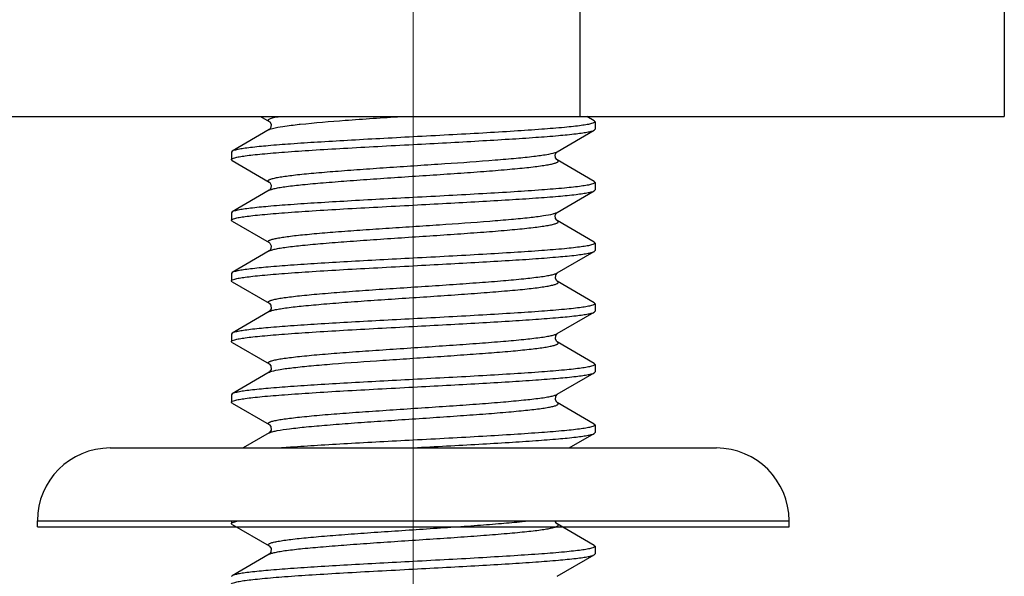
# Model space of a CAD drawing. Units: millimetres. Extents: x 1592 to 2186, y 588 to 1008.
# Drawn here: x 1811 to 1828, y 742 to 751 of the extents above; entities that cross this region are included whole.
import ezdxf

# ---------------------------------------------------------------- set-up
doc = ezdxf.new("R2010")
doc.units = ezdxf.units.MM
doc.header["$LTSCALE"] = 65.395
doc.linetypes.add('CENTER', pattern=[0.6, 0.375, -0.075, 0.075, -0.075])
doc.layers.get('0').update_dxf_attribs({"linetype": 'CONTINUOUS', "lineweight": 30})
doc.layers.add('02___PRT_ALL_AXES', color=7, linetype='CONTINUOUS')
doc.layers.add('Cen', color=1, linetype='CENTER', lineweight=15)

msp = doc.modelspace()

# ---------------------------------------------------------------- linework, layer by layer
at = {"color": 7, "linetype": 'Continuous'}
for p, q in [((1820.503, 761.577), (1820.503, 749.576)), ((1827.503, 761.577), (1827.503, 749.576)), ((1682, 749.576), (1827.503, 749.576)), ((1815.236, 749.576), (1815.376, 749.495)), ((1820.74, 749.504), (1820.615, 749.576)), ((1815.873, 749.446), (1815.887, 749.447)), ((1820.74, 749.504), (1820.753, 749.489)), ((1815.376, 749.358), (1814.765, 749.004)), ((1815.379, 749.36), (1815.376, 749.358)), ((1820.129, 748.995), (1820.74, 749.349)), ((1820.74, 749.349), (1820.753, 749.364)), ((1814.765, 749.004), (1814.753, 748.989)), ((1820.122, 748.989), (1820.129, 748.995)), ((1814.765, 748.849), (1814.753, 748.864)), ((1814.765, 748.849), (1815.376, 748.495)), ((1820.74, 748.504), (1820.129, 748.858)), ((1820.74, 748.504), (1820.753, 748.489)), ((1815.376, 748.358), (1814.765, 748.004)), ((1815.379, 748.36), (1815.376, 748.358)), ((1820.129, 747.995), (1820.74, 748.349)), ((1820.74, 748.349), (1820.753, 748.364)), ((1814.765, 748.004), (1814.753, 747.989)), ((1820.122, 747.989), (1820.129, 747.995)), ((1814.765, 747.849), (1814.753, 747.864)), ((1814.765, 747.849), (1815.376, 747.495)), ((1820.74, 747.503), (1820.129, 747.858)), ((1820.74, 747.503), (1820.753, 747.489)), ((1815.376, 747.358), (1814.765, 747.003)), ((1815.379, 747.36), (1815.376, 747.358)), ((1820.129, 746.995), (1820.74, 747.349)), ((1814.765, 747.003), (1814.753, 746.989)), ((1814.765, 746.849), (1814.753, 746.864)), ((1814.765, 746.849), (1815.376, 746.495)), ((1820.74, 746.503), (1820.129, 746.858)), ((1820.74, 746.503), (1820.753, 746.489)), ((1815.376, 746.358), (1814.765, 746.003)), ((1815.38, 746.361), (1815.377, 746.358)), ((1820.129, 745.995), (1820.74, 746.349)), ((1820.74, 746.349), (1820.753, 746.364)), ((1814.765, 746.003), (1814.753, 745.989)), ((1814.765, 745.849), (1814.753, 745.864)), ((1814.765, 745.849), (1815.376, 745.495)), ((1820.74, 745.503), (1820.129, 745.858)), ((1820.74, 745.503), (1820.753, 745.489)), ((1815.376, 745.358), (1814.765, 745.003)), ((1815.38, 745.361), (1815.377, 745.358)), ((1820.129, 744.995), (1820.74, 745.349)), ((1820.74, 745.349), (1820.753, 745.364)), ((1814.765, 745.003), (1814.753, 744.989)), ((1814.765, 744.849), (1814.753, 744.864)), ((1814.765, 744.849), (1815.376, 744.495)), ((1820.74, 744.503), (1820.129, 744.858)), ((1815.376, 744.358), (1814.949, 744.11)), ((1815.38, 744.361), (1815.377, 744.358)), ((1820.74, 744.503), (1820.753, 744.489)), ((1820.74, 744.349), (1820.753, 744.364)), ((1820.328, 744.11), (1820.74, 744.349)), ((1812.753, 744.11), (1822.753, 744.11)), ((1811.553, 742.91), (1823.953, 742.91)), ((1811.553, 742.81), (1811.553, 742.91)), ((1823.953, 742.81), (1823.953, 742.91)), ((1811.553, 742.81), (1823.953, 742.81)), ((1814.765, 742.849), (1814.753, 742.864)), ((1814.765, 742.849), (1815.376, 742.495)), ((1820.74, 742.503), (1820.129, 742.858)), ((1820.74, 742.503), (1820.753, 742.489)), ((1815.376, 742.358), (1814.765, 742.003)), ((1815.378, 742.359), (1815.376, 742.358)), ((1820.129, 741.995), (1820.74, 742.349)), ((1820.74, 742.349), (1820.753, 742.364)), ((1814.765, 742.003), (1814.753, 741.989))]:
    msp.add_line(p, q, dxfattribs=at)
for points in [[(1815.376, 749.495), (1815.387, 749.486), (1815.408, 749.448)], [(1815.408, 749.448), (1815.405, 749.397), (1815.386, 749.366), (1815.379, 749.36)], [(1820.097, 748.945), (1820.119, 748.986), (1820.122, 748.989)], [(1820.13, 748.858), (1820.121, 748.865), (1820.102, 748.894), (1820.097, 748.945)], [(1815.376, 748.495), (1815.387, 748.486), (1815.409, 748.445), (1815.404, 748.394), (1815.385, 748.365), (1815.379, 748.36)], [(1820.097, 747.945), (1820.119, 747.986), (1820.122, 747.989)], [(1820.13, 747.858), (1820.121, 747.865), (1820.102, 747.894), (1820.097, 747.945)], [(1815.376, 747.495), (1815.387, 747.486), (1815.409, 747.445), (1815.404, 747.394), (1815.385, 747.365), (1815.379, 747.36)], [(1820.129, 746.858), (1820.122, 746.864), (1820.099, 746.902), (1820.103, 746.962), (1820.125, 746.992), (1820.129, 746.995)], [(1815.376, 746.495), (1815.381, 746.492), (1815.403, 746.462), (1815.407, 746.402)], [(1815.407, 746.402), (1815.384, 746.364), (1815.38, 746.361)], [(1820.129, 745.858), (1820.122, 745.864), (1820.099, 745.902), (1820.103, 745.962), (1820.125, 745.992), (1820.129, 745.995)], [(1815.376, 745.495), (1815.381, 745.492), (1815.403, 745.462), (1815.407, 745.402)], [(1815.407, 745.402), (1815.384, 745.364), (1815.38, 745.361)], [(1820.129, 744.858), (1820.122, 744.863), (1820.099, 744.902), (1820.103, 744.962), (1820.125, 744.992), (1820.129, 744.995)], [(1815.376, 744.495), (1815.381, 744.492), (1815.403, 744.462), (1815.407, 744.402)], [(1815.407, 744.402), (1815.384, 744.363), (1815.38, 744.361)], [(1820.129, 742.858), (1820.124, 742.862), (1820.102, 742.893), (1820.101, 742.91)], [(1815.377, 742.495), (1815.384, 742.489), (1815.407, 742.452), (1815.404, 742.393), (1815.382, 742.362), (1815.378, 742.359)]]:
    msp.add_lwpolyline(points, dxfattribs=at)
for centre, radius, start, end in [((1815.422, 749.28), 0.0904, 118.6322, 120.1377), ((1815.423, 746.278), 0.0922, 118.2948, 120.0205), ((1812.753, 742.91), 1.2, 90, 180), ((1822.753, 742.91), 1.2, 0, 90)]:
    msp.add_arc(centre, radius, start, end, dxfattribs=at)
for points, knots in [([(1815.376, 749.495), (1815.372, 749.498), (1815.364, 749.502), (1815.359, 749.516), (1815.37, 749.528), (1815.398, 749.543), (1815.459, 749.56), (1815.514, 749.571), (1815.548, 749.576)], [0, 0, 0, 0, 0.071473, 0.118044, 0.17245, 0.258903, 0.548774, 1, 1, 1, 1]), ([(1815.887, 749.447), (1816.134, 749.474), (1816.689, 749.518), (1817.244, 749.556), (1817.552, 749.576)], [0, 0, 0, 0, 0.44562, 1, 1, 1, 1]), ([(1815.431, 749.379), (1815.488, 749.394), (1815.635, 749.418), (1815.783, 749.436), (1815.873, 749.446)], [0, 0, 0, 0, 0.394176, 1, 1, 1, 1]), ([(1820.753, 749.489), (1820.753, 749.482), (1820.73, 749.467), (1820.688, 749.455), (1820.615, 749.439), (1820.516, 749.425), (1820.39, 749.409), (1820.174, 749.387), (1819.847, 749.361), (1819.398, 749.331), (1818.886, 749.3), (1818.331, 749.27), (1817.948, 749.249), (1817.753, 749.239)], [0, 0, 0, 0, 0.00705, 0.022262, 0.046518, 0.079772, 0.12179, 0.172187, 0.296192, 0.447115, 0.619208, 0.805884, 1, 1, 1, 1]), ([(1817.753, 749.239), (1817.569, 749.229), (1817.208, 749.21), (1816.681, 749.181), (1816.191, 749.152), (1815.754, 749.124), (1815.385, 749.095), (1815.126, 749.07), (1814.963, 749.049), (1814.875, 749.035), (1814.811, 749.021), (1814.777, 749.01), (1814.765, 749.004)], [0, 0, 0, 0, 0.18409, 0.361946, 0.527488, 0.67511, 0.79981, 0.897412, 0.935013, 0.964729, 0.986391, 1, 1, 1, 1]), ([(1815.378, 749.359), (1815.382, 749.361), (1815.399, 749.369), (1815.417, 749.375), (1815.431, 749.379)], [0, 0, 0, 0, 0.196315, 1, 1, 1, 1]), ([(1817.753, 749.114), (1817.937, 749.124), (1818.298, 749.143), (1818.825, 749.172), (1819.315, 749.201), (1819.752, 749.229), (1820.121, 749.258), (1820.38, 749.283), (1820.543, 749.304), (1820.631, 749.318), (1820.695, 749.332), (1820.729, 749.343), (1820.74, 749.349)], [0, 0, 0, 0, 0.184089, 0.361941, 0.527478, 0.675096, 0.7998, 0.897409, 0.935011, 0.964728, 0.98639, 1, 1, 1, 1]), ([(1814.753, 748.864), (1814.753, 748.871), (1814.776, 748.886), (1814.818, 748.898), (1814.891, 748.914), (1814.99, 748.928), (1815.116, 748.944), (1815.332, 748.965), (1815.659, 748.992), (1816.107, 749.022), (1816.62, 749.053), (1817.175, 749.083), (1817.558, 749.104), (1817.753, 749.114)], [0, 0, 0, 0, 0.007048, 0.022257, 0.046512, 0.079764, 0.121781, 0.172177, 0.296181, 0.447102, 0.619193, 0.805879, 1, 1, 1, 1]), ([(1815.376, 748.495), (1815.37, 748.498), (1815.36, 748.505), (1815.361, 748.519), (1815.368, 748.526), (1815.38, 748.534), (1815.397, 748.541), (1815.419, 748.549), (1815.459, 748.559), (1815.522, 748.572), (1815.612, 748.587), (1815.722, 748.602), (1815.85, 748.617), (1815.996, 748.632), (1816.22, 748.653), (1816.532, 748.678), (1816.938, 748.708), (1817.373, 748.738), (1817.821, 748.768), (1818.4, 748.806), (1818.944, 748.844), (1819.433, 748.886), (1819.718, 748.915), (1819.932, 748.944), (1820.049, 748.966), (1820.093, 748.98)], [0, 0, 0, 0, 0.004491, 0.006076, 0.008082, 0.010925, 0.014751, 0.019617, 0.025539, 0.040546, 0.059713, 0.082894, 0.109895, 0.140486, 0.174391, 0.250919, 0.336743, 0.428777, 0.523709, 0.61812, 0.791925, 0.865074, 0.925443, 0.970914, 1, 1, 1, 1]), ([(1820.093, 748.98), (1820.097, 748.981), (1820.109, 748.985), (1820.122, 748.99), (1820.129, 748.995)], [0, 0, 0, 0, 0.296267, 1, 1, 1, 1]), ([(1815.376, 748.358), (1815.388, 748.365), (1815.421, 748.377), (1815.482, 748.392), (1815.565, 748.407), (1815.716, 748.429), (1815.952, 748.455), (1816.285, 748.485), (1816.674, 748.516), (1817.105, 748.546), (1817.56, 748.577), (1818.023, 748.608), (1818.476, 748.638), (1818.9, 748.669), (1819.23, 748.695), (1819.467, 748.717), (1819.621, 748.732), (1819.757, 748.748), (1819.874, 748.763), (1819.971, 748.778), (1820.038, 748.792), (1820.081, 748.803), (1820.105, 748.81), (1820.123, 748.818), (1820.136, 748.825), (1820.145, 748.833), (1820.146, 748.848), (1820.136, 748.854), (1820.13, 748.858)], [0, 0, 0, 0, 0.008556, 0.021549, 0.03897, 0.060709, 0.116328, 0.186373, 0.268199, 0.358691, 0.45439, 0.55164, 0.646717, 0.735988, 0.816043, 0.851644, 0.883837, 0.912315, 0.936818, 0.957124, 0.973068, 0.979375, 0.984567, 0.988659, 0.991702, 0.993835, 0.995463, 1, 1, 1, 1]), ([(1820.753, 748.489), (1820.753, 748.482), (1820.73, 748.467), (1820.688, 748.455), (1820.615, 748.439), (1820.516, 748.425), (1820.39, 748.409), (1820.174, 748.387), (1819.847, 748.361), (1819.399, 748.331), (1818.886, 748.3), (1818.331, 748.27), (1817.948, 748.249), (1817.753, 748.239)], [0, 0, 0, 0, 0.007048, 0.022256, 0.046509, 0.07976, 0.121776, 0.17217, 0.296172, 0.44709, 0.619187, 0.805878, 1, 1, 1, 1]), ([(1817.753, 748.114), (1817.937, 748.124), (1818.298, 748.143), (1818.825, 748.172), (1819.315, 748.201), (1819.752, 748.229), (1820.121, 748.258), (1820.38, 748.282), (1820.543, 748.304), (1820.631, 748.318), (1820.695, 748.332), (1820.729, 748.343), (1820.74, 748.349)], [0, 0, 0, 0, 0.184093, 0.361951, 0.527495, 0.675118, 0.799817, 0.897415, 0.935014, 0.96473, 0.98639, 1, 1, 1, 1]), ([(1814.753, 747.864), (1814.753, 747.871), (1814.776, 747.886), (1814.818, 747.898), (1814.891, 747.913), (1814.99, 747.928), (1815.116, 747.943), (1815.332, 747.965), (1815.659, 747.992), (1816.107, 748.022), (1816.62, 748.053), (1817.175, 748.083), (1817.558, 748.104), (1817.753, 748.114)], [0, 0, 0, 0, 0.007052, 0.022265, 0.046522, 0.079775, 0.121792, 0.172187, 0.29619, 0.447114, 0.619211, 0.805887, 1, 1, 1, 1]), ([(1817.753, 748.239), (1817.569, 748.229), (1817.208, 748.21), (1816.681, 748.181), (1816.191, 748.152), (1815.754, 748.124), (1815.385, 748.095), (1815.126, 748.07), (1814.963, 748.049), (1814.875, 748.035), (1814.811, 748.021), (1814.777, 748.01), (1814.765, 748.004)], [0, 0, 0, 0, 0.184089, 0.361938, 0.52747, 0.675088, 0.799796, 0.897407, 0.93501, 0.964728, 0.98639, 1, 1, 1, 1]), ([(1815.376, 747.495), (1815.37, 747.498), (1815.36, 747.504), (1815.361, 747.518), (1815.368, 747.526), (1815.379, 747.533), (1815.395, 747.54), (1815.416, 747.548), (1815.454, 747.558), (1815.514, 747.571), (1815.6, 747.585), (1815.706, 747.6), (1815.829, 747.615), (1815.969, 747.629), (1816.185, 747.65), (1816.488, 747.675), (1816.881, 747.704), (1817.304, 747.733), (1817.743, 747.762), (1818.316, 747.8), (1818.859, 747.838), (1819.353, 747.879), (1819.649, 747.907), (1819.879, 747.936), (1820.009, 747.957), (1820.06, 747.971)], [0, 0, 0, 0, 0.004464, 0.006027, 0.007963, 0.01069, 0.014365, 0.019043, 0.02474, 0.039203, 0.057709, 0.080118, 0.106261, 0.135913, 0.168829, 0.243289, 0.327081, 0.41731, 0.510851, 0.604464, 0.779045, 0.853975, 0.917119, 0.966327, 1, 1, 1, 1]), ([(1820.06, 747.971), (1820.068, 747.972), (1820.091, 747.979), (1820.115, 747.986), (1820.129, 747.995)], [0, 0, 0, 0, 0.316024, 1, 1, 1, 1]), ([(1815.376, 747.358), (1815.388, 747.365), (1815.421, 747.377), (1815.482, 747.392), (1815.565, 747.407), (1815.716, 747.429), (1815.952, 747.455), (1816.285, 747.485), (1816.674, 747.516), (1817.105, 747.546), (1817.56, 747.577), (1818.023, 747.608), (1818.476, 747.638), (1818.9, 747.669), (1819.23, 747.695), (1819.467, 747.717), (1819.621, 747.732), (1819.757, 747.748), (1819.874, 747.763), (1819.971, 747.778), (1820.038, 747.791), (1820.081, 747.803), (1820.105, 747.81), (1820.123, 747.818), (1820.136, 747.825), (1820.145, 747.833), (1820.146, 747.848), (1820.136, 747.854), (1820.13, 747.858)], [0, 0, 0, 0, 0.008559, 0.021549, 0.038973, 0.060709, 0.116329, 0.186375, 0.268202, 0.358693, 0.454393, 0.551641, 0.646719, 0.735989, 0.816045, 0.851646, 0.88384, 0.912317, 0.936821, 0.957125, 0.973072, 0.979377, 0.984567, 0.988661, 0.991705, 0.993837, 0.995466, 1, 1, 1, 1]), ([(1820.753, 747.489), (1820.753, 747.482), (1820.73, 747.467), (1820.688, 747.455), (1820.615, 747.439), (1820.516, 747.425), (1820.39, 747.409), (1820.174, 747.387), (1819.847, 747.361), (1819.399, 747.331), (1818.886, 747.3), (1818.331, 747.27), (1817.948, 747.249), (1817.753, 747.239)], [0, 0, 0, 0, 0.00705, 0.022261, 0.046516, 0.079767, 0.121779, 0.17217, 0.296162, 0.447083, 0.619185, 0.805879, 1, 1, 1, 1]), ([(1817.753, 747.114), (1817.937, 747.124), (1818.298, 747.143), (1818.825, 747.172), (1819.315, 747.201), (1819.752, 747.229), (1820.121, 747.258), (1820.38, 747.282), (1820.543, 747.304), (1820.631, 747.318), (1820.695, 747.332), (1820.729, 747.343), (1820.74, 747.349)], [0, 0, 0, 0, 0.18409, 0.361937, 0.52748, 0.675105, 0.799811, 0.897416, 0.935014, 0.964731, 0.986389, 1, 1, 1, 1]), ([(1820.74, 747.349), (1820.742, 747.35), (1820.748, 747.354), (1820.753, 747.36), (1820.753, 747.364)], [0, 0, 0, 0, 0.336228, 1, 1, 1, 1]), ([(1817.753, 747.239), (1817.569, 747.229), (1817.208, 747.21), (1816.681, 747.181), (1816.191, 747.152), (1815.754, 747.124), (1815.385, 747.095), (1815.126, 747.07), (1814.963, 747.049), (1814.875, 747.035), (1814.811, 747.021), (1814.777, 747.01), (1814.765, 747.003)], [0, 0, 0, 0, 0.184089, 0.361934, 0.527475, 0.6751, 0.799807, 0.897414, 0.935014, 0.96473, 0.98639, 1, 1, 1, 1]), ([(1814.753, 746.864), (1814.753, 746.871), (1814.776, 746.886), (1814.818, 746.898), (1814.891, 746.913), (1814.99, 746.928), (1815.116, 746.943), (1815.332, 746.965), (1815.659, 746.992), (1816.107, 747.022), (1816.619, 747.053), (1817.175, 747.083), (1817.558, 747.104), (1817.753, 747.114)], [0, 0, 0, 0, 0.00705, 0.022261, 0.046516, 0.079767, 0.121778, 0.172168, 0.296162, 0.447082, 0.619185, 0.805879, 1, 1, 1, 1]), ([(1815.376, 746.495), (1815.37, 746.498), (1815.359, 746.505), (1815.361, 746.52), (1815.37, 746.527), (1815.383, 746.535), (1815.401, 746.543), (1815.425, 746.55), (1815.468, 746.561), (1815.535, 746.575), (1815.632, 746.59), (1815.749, 746.605), (1815.885, 746.621), (1816.04, 746.636), (1816.277, 746.658), (1816.606, 746.684), (1817.031, 746.715), (1817.483, 746.745), (1817.946, 746.776), (1818.402, 746.806), (1818.832, 746.837), (1819.221, 746.867), (1819.554, 746.898), (1819.79, 746.924), (1819.941, 746.946), (1820.024, 746.961), (1820.084, 746.976), (1820.118, 746.988), (1820.129, 746.995)], [0, 0, 0, 0, 0.004519, 0.006149, 0.008286, 0.011338, 0.01544, 0.020639, 0.026951, 0.042913, 0.063229, 0.087745, 0.116232, 0.148432, 0.184041, 0.264103, 0.353373, 0.448445, 0.545684, 0.641371, 0.731848, 0.81366, 0.883693, 0.939302, 0.961033, 0.978455, 0.991442, 1, 1, 1, 1]), ([(1815.379, 746.359), (1815.392, 746.366), (1815.426, 746.378), (1815.488, 746.393), (1815.573, 746.408), (1815.726, 746.43), (1815.963, 746.456), (1816.297, 746.486), (1816.687, 746.517), (1817.118, 746.547), (1817.572, 746.578), (1818.034, 746.608), (1818.485, 746.639), (1818.908, 746.669), (1819.235, 746.696), (1819.471, 746.717), (1819.625, 746.732), (1819.76, 746.748), (1819.876, 746.763), (1819.972, 746.778), (1820.039, 746.792), (1820.082, 746.803), (1820.105, 746.81), (1820.124, 746.818), (1820.136, 746.826), (1820.145, 746.833), (1820.146, 746.848), (1820.136, 746.854), (1820.129, 746.858)], [0, 0, 0, 0, 0.008931, 0.022281, 0.040037, 0.062068, 0.118164, 0.188526, 0.27051, 0.361011, 0.456591, 0.553616, 0.648395, 0.737323, 0.817025, 0.852459, 0.884487, 0.912818, 0.937184, 0.957373, 0.97322, 0.979484, 0.984641, 0.988707, 0.991727, 0.993843, 0.995467, 1, 1, 1, 1]), ([(1820.753, 746.489), (1820.753, 746.482), (1820.73, 746.467), (1820.688, 746.455), (1820.614, 746.439), (1820.516, 746.425), (1820.39, 746.409), (1820.174, 746.387), (1819.847, 746.361), (1819.398, 746.331), (1818.886, 746.3), (1818.331, 746.27), (1817.948, 746.249), (1817.753, 746.239)], [0, 0, 0, 0, 0.007058, 0.022281, 0.046544, 0.079804, 0.121823, 0.172221, 0.296224, 0.447143, 0.619233, 0.8059, 1, 1, 1, 1]), ([(1817.753, 746.114), (1817.937, 746.124), (1818.298, 746.143), (1818.825, 746.172), (1819.315, 746.201), (1819.752, 746.229), (1820.121, 746.258), (1820.38, 746.282), (1820.543, 746.304), (1820.631, 746.318), (1820.695, 746.332), (1820.729, 746.342), (1820.74, 746.349)], [0, 0, 0, 0, 0.184089, 0.361936, 0.527467, 0.675087, 0.799795, 0.897406, 0.93501, 0.964728, 0.98639, 1, 1, 1, 1]), ([(1817.753, 746.239), (1817.569, 746.229), (1817.208, 746.21), (1816.681, 746.181), (1816.191, 746.152), (1815.754, 746.124), (1815.385, 746.095), (1815.126, 746.07), (1814.963, 746.049), (1814.875, 746.035), (1814.811, 746.021), (1814.777, 746.01), (1814.765, 746.003)], [0, 0, 0, 0, 0.184093, 0.361953, 0.527497, 0.67512, 0.799819, 0.897417, 0.935015, 0.96473, 0.98639, 1, 1, 1, 1]), ([(1814.753, 745.864), (1814.753, 745.871), (1814.776, 745.886), (1814.818, 745.898), (1814.891, 745.913), (1814.99, 745.928), (1815.116, 745.943), (1815.332, 745.965), (1815.659, 745.992), (1816.107, 746.022), (1816.619, 746.053), (1817.175, 746.083), (1817.558, 746.104), (1817.753, 746.114)], [0, 0, 0, 0, 0.007048, 0.022256, 0.046509, 0.07976, 0.121775, 0.172169, 0.296169, 0.447087, 0.619187, 0.805879, 1, 1, 1, 1]), ([(1815.376, 745.495), (1815.37, 745.498), (1815.359, 745.505), (1815.361, 745.52), (1815.37, 745.527), (1815.383, 745.535), (1815.401, 745.543), (1815.425, 745.55), (1815.468, 745.561), (1815.535, 745.575), (1815.632, 745.59), (1815.749, 745.605), (1815.885, 745.621), (1816.04, 745.636), (1816.277, 745.658), (1816.606, 745.684), (1817.031, 745.714), (1817.483, 745.745), (1817.946, 745.776), (1818.402, 745.806), (1818.832, 745.837), (1819.221, 745.867), (1819.554, 745.898), (1819.79, 745.924), (1819.941, 745.946), (1820.024, 745.961), (1820.084, 745.976), (1820.118, 745.988), (1820.129, 745.995)], [0, 0, 0, 0, 0.004522, 0.006152, 0.008291, 0.011342, 0.015441, 0.02064, 0.026955, 0.042914, 0.063233, 0.087747, 0.116234, 0.148435, 0.184042, 0.264104, 0.353375, 0.448447, 0.545686, 0.641373, 0.73185, 0.813661, 0.883693, 0.939302, 0.961036, 0.978455, 0.991445, 1, 1, 1, 1]), ([(1815.418, 745.375), (1815.464, 745.389), (1815.584, 745.411), (1815.801, 745.439), (1816.088, 745.468), (1816.579, 745.51), (1817.123, 745.548), (1817.7, 745.586), (1818.147, 745.616), (1818.58, 745.646), (1818.982, 745.675), (1819.293, 745.701), (1819.516, 745.721), (1819.66, 745.736), (1819.787, 745.751), (1819.896, 745.766), (1819.986, 745.781), (1820.048, 745.794), (1820.087, 745.804), (1820.109, 745.812), (1820.126, 745.819), (1820.138, 745.827), (1820.145, 745.834), (1820.146, 745.848), (1820.136, 745.854), (1820.129, 745.858)], [0, 0, 0, 0, 0.030015, 0.076246, 0.137182, 0.210696, 0.384664, 0.478915, 0.573565, 0.665231, 0.75064, 0.826747, 0.86045, 0.890848, 0.917674, 0.940697, 0.959729, 0.974625, 0.980501, 0.985329, 0.989124, 0.991943, 0.993935, 0.995515, 1, 1, 1, 1]), ([(1815.377, 745.358), (1815.379, 745.36), (1815.393, 745.366), (1815.407, 745.371), (1815.418, 745.375)], [0, 0, 0, 0, 0.200522, 1, 1, 1, 1]), ([(1820.753, 745.489), (1820.753, 745.482), (1820.73, 745.467), (1820.688, 745.455), (1820.615, 745.439), (1820.516, 745.425), (1820.39, 745.409), (1820.174, 745.387), (1819.847, 745.361), (1819.398, 745.331), (1818.886, 745.3), (1818.331, 745.27), (1817.948, 745.249), (1817.753, 745.239)], [0, 0, 0, 0, 0.007049, 0.022259, 0.046515, 0.079768, 0.121785, 0.172182, 0.296187, 0.447108, 0.619199, 0.805881, 1, 1, 1, 1]), ([(1817.753, 745.114), (1817.937, 745.124), (1818.298, 745.143), (1818.825, 745.172), (1819.315, 745.201), (1819.752, 745.229), (1820.121, 745.258), (1820.38, 745.282), (1820.543, 745.303), (1820.631, 745.318), (1820.695, 745.332), (1820.729, 745.342), (1820.74, 745.349)], [0, 0, 0, 0, 0.184089, 0.361943, 0.527485, 0.675105, 0.799807, 0.897411, 0.935013, 0.964729, 0.986391, 1, 1, 1, 1]), ([(1817.753, 745.239), (1817.569, 745.229), (1817.208, 745.21), (1816.681, 745.181), (1816.191, 745.152), (1815.754, 745.124), (1815.385, 745.095), (1815.126, 745.07), (1814.963, 745.049), (1814.875, 745.035), (1814.811, 745.021), (1814.777, 745.01), (1814.765, 745.003)], [0, 0, 0, 0, 0.184089, 0.361942, 0.527481, 0.675099, 0.799803, 0.89741, 0.935012, 0.964729, 0.986391, 1, 1, 1, 1]), ([(1814.753, 744.864), (1814.753, 744.871), (1814.776, 744.886), (1814.818, 744.898), (1814.891, 744.913), (1814.99, 744.928), (1815.116, 744.943), (1815.332, 744.965), (1815.659, 744.992), (1816.107, 745.022), (1816.62, 745.053), (1817.175, 745.083), (1817.558, 745.104), (1817.753, 745.114)], [0, 0, 0, 0, 0.00705, 0.022261, 0.046518, 0.079772, 0.121791, 0.172188, 0.296194, 0.447116, 0.619206, 0.805884, 1, 1, 1, 1]), ([(1815.376, 744.495), (1815.37, 744.498), (1815.359, 744.505), (1815.361, 744.52), (1815.37, 744.527), (1815.383, 744.535), (1815.401, 744.543), (1815.425, 744.55), (1815.468, 744.561), (1815.535, 744.575), (1815.632, 744.59), (1815.749, 744.605), (1815.885, 744.621), (1816.04, 744.636), (1816.277, 744.658), (1816.606, 744.684), (1817.031, 744.714), (1817.483, 744.745), (1817.946, 744.776), (1818.402, 744.806), (1818.832, 744.837), (1819.221, 744.867), (1819.554, 744.898), (1819.79, 744.924), (1819.941, 744.946), (1820.024, 744.961), (1820.084, 744.976), (1820.118, 744.988), (1820.129, 744.995)], [0, 0, 0, 0, 0.004521, 0.006151, 0.008289, 0.011338, 0.015439, 0.020641, 0.026955, 0.042911, 0.063233, 0.087744, 0.116234, 0.148433, 0.184042, 0.264103, 0.353374, 0.448446, 0.545686, 0.641373, 0.731851, 0.813663, 0.883695, 0.939303, 0.961036, 0.978455, 0.991446, 1, 1, 1, 1]), ([(1815.392, 744.365), (1815.407, 744.372), (1815.447, 744.383), (1815.553, 744.406), (1815.736, 744.431), (1816.011, 744.461), (1816.35, 744.491), (1816.742, 744.521), (1817.171, 744.551), (1817.622, 744.581), (1818.078, 744.611), (1818.522, 744.642), (1818.937, 744.672), (1819.258, 744.698), (1819.489, 744.719), (1819.639, 744.734), (1819.771, 744.749), (1819.884, 744.764), (1819.978, 744.779), (1820.043, 744.792), (1820.084, 744.803), (1820.107, 744.811), (1820.125, 744.818), (1820.137, 744.826), (1820.145, 744.834), (1820.146, 744.848), (1820.136, 744.854), (1820.129, 744.858)], [0, 0, 0, 0, 0.010506, 0.025346, 0.067707, 0.125748, 0.197384, 0.279983, 0.370488, 0.465545, 0.561624, 0.655158, 0.742676, 0.820936, 0.855672, 0.887048, 0.91477, 0.938599, 0.95832, 0.973786, 0.979896, 0.984918, 0.988874, 0.991814, 0.993881, 0.995486, 1, 1, 1, 1]), ([(1815.377, 744.358), (1815.38, 744.36), (1815.385, 744.363), (1815.39, 744.365), (1815.392, 744.365)], [0, 0, 0, 0, 0.724514, 1, 1, 1, 1]), ([(1820.753, 744.489), (1820.753, 744.482), (1820.73, 744.467), (1820.688, 744.455), (1820.615, 744.439), (1820.516, 744.425), (1820.39, 744.409), (1820.174, 744.387), (1819.847, 744.361), (1819.399, 744.331), (1818.886, 744.3), (1818.331, 744.269), (1817.948, 744.249), (1817.753, 744.239)], [0, 0, 0, 0, 0.007048, 0.022257, 0.04651, 0.079761, 0.121776, 0.172168, 0.296166, 0.447086, 0.619187, 0.80588, 1, 1, 1, 1]), ([(1817.753, 744.239), (1817.569, 744.229), (1817.208, 744.21), (1816.681, 744.181), (1816.191, 744.152), (1815.828, 744.128), (1815.631, 744.114), (1815.581, 744.11)], [0, 0, 0, 0, 0.1840886, 0.3619321, 0.5274643, 0.6750856, 0.725159, 0.725159, 0.725159, 0.725159]), ([(1817.753, 744.114), (1817.937, 744.124), (1818.298, 744.143), (1818.825, 744.172), (1819.315, 744.2), (1819.752, 744.229), (1820.121, 744.258), (1820.38, 744.282), (1820.543, 744.303), (1820.631, 744.318), (1820.695, 744.332), (1820.729, 744.342), (1820.74, 744.349)], [0, 0, 0, 0, 0.184094, 0.361954, 0.527498, 0.675121, 0.799822, 0.897419, 0.935016, 0.96473, 0.98639, 1, 1, 1, 1]), ([(1814.753, 742.864), (1814.753, 742.871), (1814.776, 742.886), (1814.817, 742.897), (1814.855, 742.906), (1814.878, 742.91)], [0, 0, 0, 0, 0.00704982, 0.02226021, 0.04532153, 0.04532153, 0.04532153, 0.04532153]), ([(1815.376, 742.495), (1815.37, 742.498), (1815.36, 742.505), (1815.361, 742.519), (1815.369, 742.527), (1815.382, 742.535), (1815.4, 742.542), (1815.423, 742.55), (1815.465, 742.561), (1815.531, 742.574), (1815.627, 742.589), (1815.742, 742.604), (1815.876, 742.62), (1816.028, 742.635), (1816.262, 742.656), (1816.587, 742.682), (1817.007, 742.713), (1817.455, 742.743), (1817.915, 742.774), (1818.368, 742.804), (1818.798, 742.834), (1819.189, 742.865), (1819.472, 742.89), (1819.624, 742.906), (1819.662, 742.91)], [0, 0, 0, 0, 0.0045257, 0.0061421, 0.0082401, 0.0112311, 0.0152541, 0.0203587, 0.0265637, 0.0422667, 0.062275, 0.0864378, 0.1145339, 0.1463151, 0.1814808, 0.2606325, 0.3490232, 0.4433275, 0.5399925, 0.6353744, 0.7258791, 0.8080997, 0.8789502, 0.9028756, 0.9028756, 0.9028756, 0.9028756]), ([(1815.376, 742.358), (1815.388, 742.365), (1815.421, 742.377), (1815.482, 742.391), (1815.565, 742.407), (1815.716, 742.429), (1815.952, 742.455), (1816.285, 742.485), (1816.674, 742.516), (1817.105, 742.546), (1817.561, 742.577), (1818.023, 742.608), (1818.476, 742.638), (1818.901, 742.669), (1819.23, 742.695), (1819.467, 742.717), (1819.621, 742.732), (1819.757, 742.747), (1819.875, 742.763), (1819.971, 742.778), (1820.038, 742.791), (1820.081, 742.803), (1820.105, 742.81), (1820.124, 742.818), (1820.136, 742.825), (1820.145, 742.833), (1820.146, 742.848), (1820.136, 742.854), (1820.129, 742.858)], [0, 0, 0, 0, 0.008561, 0.021557, 0.038986, 0.060726, 0.116355, 0.186408, 0.268242, 0.358739, 0.454443, 0.551693, 0.646769, 0.736035, 0.816084, 0.851684, 0.88387, 0.912346, 0.936841, 0.957143, 0.97308, 0.979383, 0.984573, 0.988664, 0.991703, 0.993832, 0.995461, 1, 1, 1, 1]), ([(1820.753, 742.489), (1820.753, 742.482), (1820.73, 742.467), (1820.688, 742.455), (1820.615, 742.439), (1820.516, 742.425), (1820.39, 742.409), (1820.174, 742.387), (1819.847, 742.361), (1819.398, 742.331), (1818.886, 742.3), (1818.331, 742.269), (1817.948, 742.249), (1817.753, 742.239)], [0, 0, 0, 0, 0.007051, 0.022263, 0.04652, 0.079773, 0.121791, 0.172187, 0.296191, 0.447115, 0.61921, 0.805885, 1, 1, 1, 1]), ([(1817.753, 742.114), (1817.937, 742.124), (1818.298, 742.143), (1818.825, 742.172), (1819.315, 742.2), (1819.752, 742.229), (1820.121, 742.258), (1820.38, 742.282), (1820.543, 742.303), (1820.631, 742.318), (1820.695, 742.332), (1820.729, 742.342), (1820.74, 742.349)], [0, 0, 0, 0, 0.184089, 0.36194, 0.527475, 0.675092, 0.799798, 0.897407, 0.935011, 0.964728, 0.98639, 1, 1, 1, 1]), ([(1814.753, 741.864), (1814.753, 741.871), (1814.776, 741.886), (1814.818, 741.897), (1814.891, 741.913), (1814.99, 741.928), (1815.116, 741.943), (1815.332, 741.965), (1815.659, 741.992), (1816.107, 742.022), (1816.619, 742.053), (1817.175, 742.083), (1817.558, 742.103), (1817.753, 742.114)], [0, 0, 0, 0, 0.007048, 0.022256, 0.04651, 0.079761, 0.121778, 0.172173, 0.296176, 0.447095, 0.619189, 0.805878, 1, 1, 1, 1]), ([(1817.753, 742.239), (1817.569, 742.229), (1817.208, 742.21), (1816.681, 742.181), (1816.191, 742.152), (1815.754, 742.124), (1815.385, 742.095), (1815.126, 742.07), (1814.963, 742.049), (1814.875, 742.035), (1814.811, 742.021), (1814.777, 742.01), (1814.765, 742.003)], [0, 0, 0, 0, 0.184091, 0.361949, 0.527492, 0.675114, 0.799813, 0.897413, 0.935014, 0.964729, 0.986391, 1, 1, 1, 1])]:
    msp.add_open_spline(points, degree=3, knots=knots, dxfattribs=at)
msp.add_open_spline([(1817.681, 744.11), (1817.705, 744.111), (1817.729, 744.113), (1817.753, 744.114)], degree=3, dxfattribs=at)
at = {"layer": '02___PRT_ALL_AXES', "color": 7, "linetype": 'Continuous'}
for p, q in [((1820.753, 749.489), (1820.753, 749.364)), ((1814.753, 748.989), (1814.753, 748.864)), ((1820.753, 748.489), (1820.753, 748.364)), ((1814.753, 747.989), (1814.753, 747.864)), ((1820.753, 747.489), (1820.753, 747.364)), ((1814.753, 746.989), (1814.753, 746.864)), ((1820.753, 746.489), (1820.753, 746.364)), ((1814.753, 745.989), (1814.753, 745.864)), ((1820.753, 745.489), (1820.753, 745.364)), ((1814.753, 744.989), (1814.753, 744.864)), ((1820.753, 744.489), (1820.753, 744.364)), ((1814.753, 742.91), (1814.753, 742.864)), ((1820.753, 742.489), (1820.753, 742.364))]:
    msp.add_line(p, q, dxfattribs=at)
at = {"layer": 'Cen', "ltscale": 10}
msp.add_line((1817.753, 770.347), (1817.753, 730.176), dxfattribs=at)

doc.saveas('drawing.dxf')
